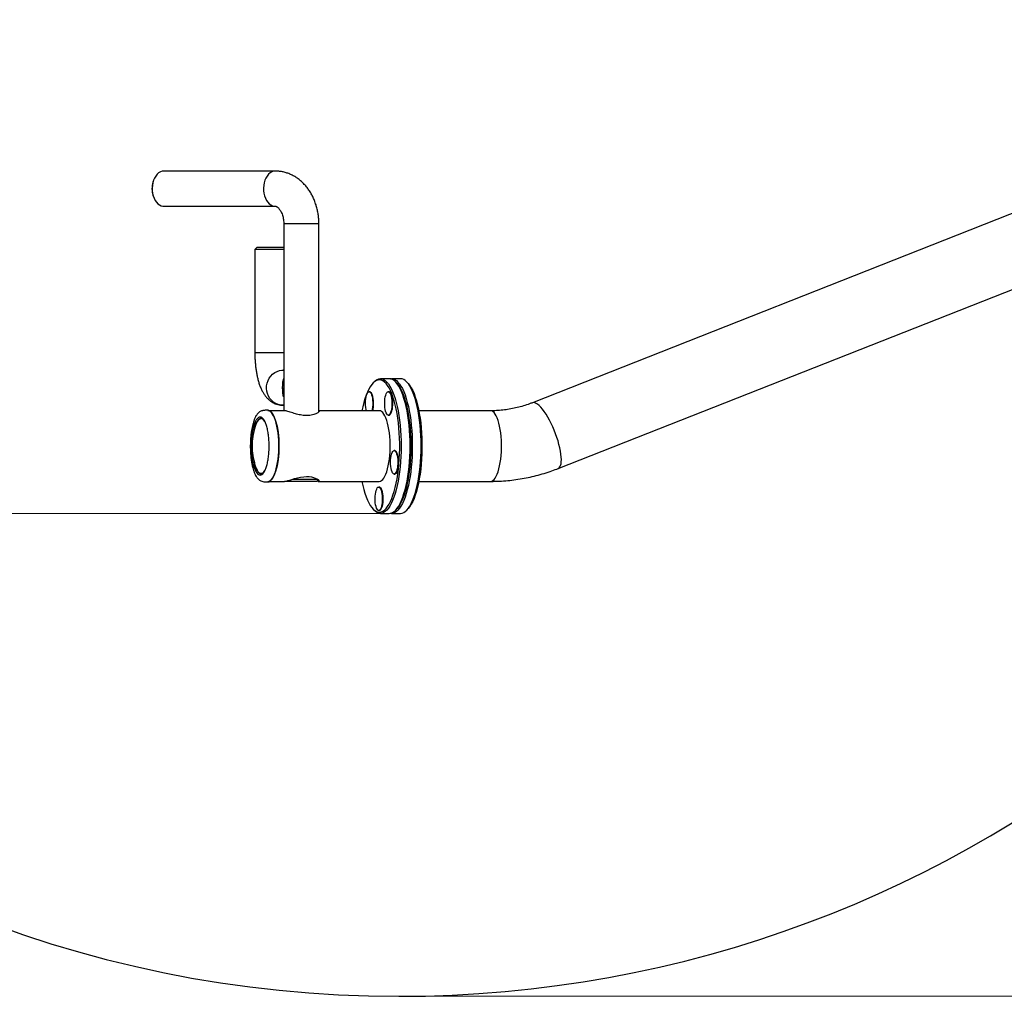
# Model space of a CAD drawing. Units: millimetres. Extents: x -3722 to 3929, y -3358 to 4268.
# Drawn here: x -1669 to -828, y -1458 to -624 of the extents above; entities that cross this region are included whole.
import ezdxf

# ---------------------------------------------------------------- set-up
doc = ezdxf.new("R2010")
doc.units = ezdxf.units.MM
doc.header["$MEASUREMENT"] = 0
for name, color, linetype, lineweight in [('LG_DIM', 7, 'Continuous', 0), ('LG_PROD', 7, 'Continuous', 0), ('LG_TRAINING', 7, 'Continuous', 0)]:
    doc.layers.add(name, color=color, linetype=linetype, lineweight=lineweight)

msp = doc.modelspace()

# ---------------------------------------------------------------- linework, layer by layer
at = {"layer": 'LG_DIM', "color": 7, "lineweight": 5, "true_color": 0xffffff}
for p, q in [((-1345.05, -1045.6), (-3564.64, -1045.6)), ((-1344.4, -1458.1), (2860.14, -1458.1))]:
    msp.add_line(p, q, dxfattribs=at)
at = {"layer": 'LG_PROD', "color": 40, "lineweight": 25, "true_color": 0xffbf00}
for p, q in [((-1450.99, -753.25), (-1546.11, -753.25)), ((-1555.15, -761.72), (-1555.43, -762.59)), ((-1555.43, -773.91), (-1555.15, -774.78)), ((-1546.11, -783.25), (-1450.99, -783.25)), ((-812.86, -786.14), (-1231.32, -951.14)), ((-1443.7, -798.25), (-1443.7, -957.95)), ((-1417.55, -798.25), (-1443.7, -798.25)), ((-1413.7, -798.25), (-1417.55, -798.25)), ((-1413.7, -958.81), (-1413.7, -798.25)), ((-1466.42, -818.25), (-1468.42, -820.25)), ((-1468.42, -820.25), (-1468.42, -908.25)), ((-1443.7, -820.25), (-1468.42, -820.25)), ((-1466.42, -818.25), (-1443.7, -818.25)), ((-1209.21, -1007.23), (-790.74, -842.23)), ((-1468.42, -908.25), (-1443.7, -908.25)), ((-1443.7, -923.25), (-1444.15, -923.25)), ((-1353.56, -930.6), (-1361.17, -930.6)), ((-1344.05, -930.6), (-1351.66, -930.6)), ((-1444.65, -938.25), (-1443.68, -938.25)), ((-1370.3, -941.69), (-1370.77, -941.69)), ((-1366.94, -933.72), (-1367.79, -934.67)), ((-1353.95, -941.69), (-1354.42, -941.69)), ((-1346.94, -934.67), (-1347.79, -933.72)), ((-1337.43, -934.67), (-1338.28, -933.72)), ((-1457.28, -957.45), (-1457.43, -957.45)), ((-1443.15, -957.95), (-1455.52, -957.95)), ((-1444.15, -953.25), (-1443.7, -953.25)), ((-1362.12, -957.95), (-1413.7, -957.95)), ((-1267.02, -957.95), (-1328.33, -957.95)), ((-1462.93, -964.6), (-1463.12, -964.6)), ((-1354.42, -961.69), (-1353.95, -961.69)), ((-1348.9, -992.01), (-1349.37, -992.01)), ((-1463.12, -1011.6), (-1462.93, -1011.6)), ((-1435.64, -1016.25), (-1417.55, -1016.25)), ((-1417.55, -1016.25), (-1415.13, -1016.25)), ((-1415.7, -1018.25), (-1414.28, -1016.83)), ((-1349.37, -1012.01), (-1348.9, -1012.01)), ((-1457.43, -1018.75), (-1457.28, -1018.75)), ((-1455.52, -1018.25), (-1443.15, -1018.25)), ((-1441.88, -1018.07), (-1441.7, -1018.25)), ((-1419.03, -1018.25), (-1441.7, -1018.25)), ((-1415.7, -1018.25), (-1419.03, -1018.25)), ((-1414.19, -1018.25), (-1362.12, -1018.25)), ((-1362.12, -1023.1), (-1362.6, -1023.1)), ((-1328.33, -1018.25), (-1267.02, -1018.25)), ((-1367.79, -1041.53), (-1366.94, -1042.48)), ((-1347.79, -1042.48), (-1346.94, -1041.53)), ((-1338.28, -1042.48), (-1337.43, -1041.53)), ((-1362.6, -1043.1), (-1362.12, -1043.1)), ((-1361.17, -1045.6), (-1353.56, -1045.6)), ((-1351.66, -1045.6), (-1344.05, -1045.6))]:
    msp.add_line(p, q, dxfattribs=at)
for points in [[(-1546.11, -753.25), (-1547.64, -753.43), (-1549.14, -753.95), (-1550.57, -754.81), (-1551.89, -755.98), (-1553.07, -757.44), (-1554.09, -759.16), (-1554.93, -761.08), (-1555.56, -763.18), (-1555.97, -765.39), (-1556.14, -767.68), (-1556.08, -769.97), (-1555.79, -772.22), (-1555.27, -774.39), (-1554.54, -776.4), (-1553.61, -778.23), (-1552.5, -779.82), (-1551.24, -781.14), (-1549.86, -782.16), (-1548.4, -782.86), (-1546.88, -783.21), (-1546.11, -783.25)], [(-1450.99, -753.25), (-1452.52, -753.43), (-1454.02, -753.95), (-1455.44, -754.81), (-1456.76, -755.98), (-1457.95, -757.44), (-1458.97, -759.16), (-1459.81, -761.08), (-1460.44, -763.18), (-1460.84, -765.39), (-1461.02, -767.68), (-1460.96, -769.97), (-1460.67, -772.22), (-1460.15, -774.39), (-1459.41, -776.4), (-1458.48, -778.23), (-1457.38, -779.82), (-1456.12, -781.14), (-1454.74, -782.16), (-1453.28, -782.86), (-1451.76, -783.21), (-1451, -783.25)], [(-1444.15, -953.25), (-1446.32, -953.07), (-1448.45, -952.55), (-1450.48, -951.69), (-1452.35, -950.52), (-1454.04, -949.06), (-1455.49, -947.34), (-1456.68, -945.42), (-1457.57, -943.32), (-1458.15, -941.11), (-1458.4, -938.82), (-1458.32, -936.53), (-1457.9, -934.27), (-1457.16, -932.11), (-1456.12, -930.1), (-1454.8, -928.27), (-1453.22, -926.68), (-1451.44, -925.36), (-1449.48, -924.34), (-1447.4, -923.64), (-1445.24, -923.29), (-1444.15, -923.25)], [(-1376.89, -1018.25), (-1376.16, -1021.67), (-1375.3, -1025.18), (-1374.34, -1028.45), (-1373.31, -1031.46), (-1372.21, -1034.2), (-1371.05, -1036.65), (-1369.83, -1038.79), (-1368.56, -1040.62), (-1367.25, -1042.11), (-1365.91, -1043.25), (-1364.54, -1044.05), (-1363.16, -1044.5), (-1361.77, -1044.59), (-1360.39, -1044.32), (-1359.01, -1043.7), (-1357.66, -1042.72), (-1356.33, -1041.4), (-1355.04, -1039.75), (-1353.8, -1037.76), (-1352.6, -1035.46), (-1351.47, -1032.87), (-1350.4, -1029.99), (-1349.41, -1026.84), (-1348.5, -1023.45), (-1347.68, -1019.84), (-1346.94, -1016.02), (-1346.31, -1012.03), (-1345.77, -1007.89), (-1345.33, -1003.63), (-1345.01, -999.26), (-1344.79, -994.82), (-1344.68, -990.35), (-1344.68, -985.85), (-1344.79, -981.38), (-1345.01, -976.94), (-1345.33, -972.57), (-1345.77, -968.31), (-1346.31, -964.17), (-1346.94, -960.17), (-1347.68, -956.36), (-1348.5, -952.75), (-1349.41, -949.36), (-1350.4, -946.21), (-1351.47, -943.33), (-1352.6, -940.74), (-1353.8, -938.44), (-1355.04, -936.45), (-1356.33, -934.8), (-1357.66, -933.48), (-1359.01, -932.5), (-1360.39, -931.88), (-1361.77, -931.61), (-1363.16, -931.7), (-1364.54, -932.15), (-1365.91, -932.95), (-1367.25, -934.09), (-1368.56, -935.58), (-1369.83, -937.41), (-1371.05, -939.55), (-1372.21, -942), (-1373.31, -944.74), (-1374.34, -947.75), (-1375.3, -951.02), (-1376.16, -954.53), (-1376.89, -957.95)], [(-1366.94, -933.72), (-1366.66, -933.41), (-1365.32, -932.19), (-1363.95, -931.31), (-1362.56, -930.78), (-1361.17, -930.6), (-1359.78, -930.78), (-1358.39, -931.31), (-1357.02, -932.19), (-1355.68, -933.41), (-1354.37, -934.98), (-1353.1, -936.87), (-1351.89, -939.07), (-1350.73, -941.58), (-1349.63, -944.38), (-1348.61, -947.44), (-1347.66, -950.76), (-1346.8, -954.3), (-1346.02, -958.06), (-1345.34, -962), (-1344.75, -966.1), (-1344.27, -970.33), (-1343.89, -974.68), (-1343.62, -979.1), (-1343.46, -983.59), (-1343.4, -988.1), (-1343.46, -992.61), (-1343.62, -997.09), (-1343.89, -1001.52), (-1344.27, -1005.87), (-1344.75, -1010.1), (-1345.34, -1014.2), (-1346.02, -1018.14), (-1346.8, -1021.9), (-1347.66, -1025.44), (-1348.61, -1028.76), (-1349.63, -1031.82), (-1350.73, -1034.62), (-1351.89, -1037.13), (-1353.1, -1039.33), (-1354.37, -1041.22), (-1355.68, -1042.79), (-1357.02, -1044.01), (-1358.39, -1044.89), (-1359.78, -1045.42), (-1361.17, -1045.6), (-1362.56, -1045.42), (-1363.95, -1044.89), (-1365.32, -1044.01), (-1366.66, -1042.79), (-1366.94, -1042.48)], [(-1353.56, -1045.6), (-1352.17, -1045.42), (-1350.78, -1044.89), (-1349.41, -1044.01), (-1348.07, -1042.79), (-1346.76, -1041.22), (-1345.5, -1039.33), (-1344.28, -1037.13), (-1343.12, -1034.62), (-1342.02, -1031.82), (-1341, -1028.76), (-1340.05, -1025.44), (-1339.19, -1021.9), (-1338.41, -1018.14), (-1337.73, -1014.2), (-1337.15, -1010.1), (-1336.66, -1005.87), (-1336.28, -1001.52), (-1336.01, -997.09), (-1335.85, -992.61), (-1335.79, -988.1), (-1335.85, -983.59), (-1336.01, -979.1), (-1336.28, -974.68), (-1336.66, -970.33), (-1337.15, -966.1), (-1337.73, -962), (-1338.41, -958.06), (-1339.19, -954.3), (-1340.05, -950.76), (-1341, -947.44), (-1342.02, -944.38), (-1343.12, -941.58), (-1344.28, -939.07), (-1345.5, -936.87), (-1346.76, -934.98), (-1348.07, -933.41), (-1349.41, -932.19), (-1350.78, -931.31), (-1352.17, -930.78), (-1353.56, -930.6)], [(-1352.61, -930.68), (-1351.66, -930.6), (-1350.27, -930.78), (-1348.88, -931.31), (-1347.51, -932.19), (-1346.17, -933.41), (-1344.86, -934.98), (-1343.59, -936.87), (-1342.38, -939.07), (-1341.22, -941.58), (-1340.12, -944.38), (-1339.1, -947.44), (-1338.15, -950.76), (-1337.28, -954.3), (-1336.51, -958.06), (-1335.83, -962), (-1335.24, -966.1), (-1334.76, -970.33), (-1334.38, -974.68), (-1334.11, -979.1), (-1333.95, -983.59), (-1333.89, -988.1), (-1333.95, -992.61), (-1334.11, -997.09), (-1334.38, -1001.52), (-1334.76, -1005.87), (-1335.24, -1010.1), (-1335.83, -1014.2), (-1336.51, -1018.14), (-1337.28, -1021.9), (-1338.15, -1025.44), (-1339.1, -1028.76), (-1340.12, -1031.82), (-1341.22, -1034.62), (-1342.38, -1037.13), (-1343.59, -1039.33), (-1344.86, -1041.22), (-1346.17, -1042.79), (-1347.51, -1044.01), (-1348.88, -1044.89), (-1350.27, -1045.42), (-1351.66, -1045.6), (-1352.61, -1045.52)], [(-1344.05, -1045.6), (-1342.66, -1045.42), (-1341.27, -1044.89), (-1339.9, -1044.01), (-1338.56, -1042.79), (-1337.25, -1041.22), (-1335.98, -1039.33), (-1334.77, -1037.13), (-1333.61, -1034.62), (-1332.51, -1031.82), (-1331.49, -1028.76), (-1330.54, -1025.44), (-1329.68, -1021.9), (-1328.9, -1018.14), (-1328.22, -1014.2), (-1327.64, -1010.1), (-1327.15, -1005.87), (-1326.77, -1001.52), (-1326.5, -997.09), (-1326.34, -992.61), (-1326.28, -988.1), (-1326.34, -983.59), (-1326.5, -979.1), (-1326.77, -974.68), (-1327.15, -970.33), (-1327.64, -966.1), (-1328.22, -962), (-1328.9, -958.06), (-1329.68, -954.3), (-1330.54, -950.76), (-1331.49, -947.44), (-1332.51, -944.38), (-1333.61, -941.58), (-1334.77, -939.07), (-1335.98, -936.87), (-1337.25, -934.98), (-1338.56, -933.41), (-1339.9, -932.19), (-1341.27, -931.31), (-1342.66, -930.78), (-1344.05, -930.6), (-1344.05, -930.6)], [(-1373.18, -957.95), (-1373.42, -956.86), (-1373.67, -955.14), (-1373.82, -953.31), (-1373.86, -951.41), (-1373.79, -949.52), (-1373.61, -947.71), (-1373.32, -946.05), (-1372.95, -944.59), (-1372.49, -943.39), (-1371.97, -942.48), (-1371.41, -941.91), (-1370.83, -941.7), (-1370.24, -941.84), (-1369.68, -942.34), (-1369.15, -943.18), (-1368.68, -944.33), (-1368.29, -945.74), (-1367.98, -947.37), (-1367.78, -949.15), (-1367.69, -951.03), (-1367.7, -952.93), (-1367.83, -954.78), (-1367.83, -954.78)], [(-1367.88, -957.95), (-1367.87, -957.88), (-1367.55, -956.28), (-1367.33, -954.51), (-1367.22, -952.64), (-1367.22, -950.74), (-1367.33, -948.88), (-1367.55, -947.11), (-1367.87, -945.51), (-1368.27, -944.14), (-1368.75, -943.03), (-1369.28, -942.24), (-1369.86, -941.8), (-1370.3, -941.69)], [(-1370.3, -941.69), (-1369.77, -941.84), (-1369.2, -942.34), (-1368.67, -943.18), (-1368.21, -944.33), (-1367.81, -945.74), (-1367.51, -947.37), (-1367.31, -949.15), (-1367.21, -951.03), (-1367.23, -952.93), (-1367.36, -954.78)], [(-1351.48, -954.78), (-1351.72, -956.53), (-1352.05, -958.1), (-1352.47, -959.44), (-1352.96, -960.49), (-1353.5, -961.23), (-1354.07, -961.63), (-1354.66, -961.66), (-1355.24, -961.34), (-1355.79, -960.67), (-1356.29, -959.67), (-1356.72, -958.39), (-1357.07, -956.86), (-1357.32, -955.14), (-1357.47, -953.31), (-1357.51, -951.41), (-1357.44, -949.52), (-1357.26, -947.71), (-1356.97, -946.05), (-1356.6, -944.59), (-1356.14, -943.39), (-1355.63, -942.48), (-1355.07, -941.91), (-1354.48, -941.7), (-1353.9, -941.84), (-1353.33, -942.34), (-1352.8, -943.18), (-1352.33, -944.33), (-1351.94, -945.74), (-1351.64, -947.37), (-1351.43, -949.15), (-1351.34, -951.03), (-1351.36, -952.93), (-1351.48, -954.78)], [(-1353.95, -961.69), (-1353.51, -961.59), (-1352.94, -961.14), (-1352.4, -960.35), (-1351.92, -959.25), (-1351.52, -957.88), (-1351.2, -956.28), (-1350.98, -954.51), (-1350.87, -952.64), (-1350.87, -950.74), (-1350.98, -948.88), (-1351.2, -947.11), (-1351.52, -945.51), (-1351.92, -944.14), (-1352.4, -943.03), (-1352.94, -942.24), (-1353.51, -941.8), (-1353.95, -941.69)], [(-1353.95, -941.69), (-1353.42, -941.84), (-1352.85, -942.34), (-1352.33, -943.18), (-1351.86, -944.33), (-1351.47, -945.74), (-1351.16, -947.37), (-1350.96, -949.15), (-1350.86, -951.03), (-1350.88, -952.93), (-1351.01, -954.78)], [(-1346.94, -934.67), (-1346.82, -934.8), (-1345.53, -936.45), (-1344.29, -938.44), (-1343.09, -940.74), (-1341.96, -943.33), (-1340.89, -946.21), (-1339.9, -949.36), (-1338.99, -952.75), (-1338.17, -956.36), (-1337.43, -960.17), (-1336.8, -964.17), (-1336.26, -968.31), (-1335.82, -972.57), (-1335.5, -976.94), (-1335.28, -981.38), (-1335.17, -985.85), (-1335.17, -990.35), (-1335.28, -994.82), (-1335.5, -999.26), (-1335.82, -1003.63), (-1336.26, -1007.89), (-1336.8, -1012.03), (-1337.43, -1016.02), (-1338.17, -1019.84), (-1338.99, -1023.45), (-1339.9, -1026.84), (-1340.89, -1029.99), (-1341.96, -1032.87), (-1343.09, -1035.46), (-1344.29, -1037.76), (-1345.53, -1039.75), (-1346.82, -1041.4), (-1346.94, -1041.53)], [(-1346.94, -1041.53), (-1346.82, -1041.4), (-1345.53, -1039.75), (-1344.29, -1037.76), (-1343.09, -1035.46), (-1341.96, -1032.87), (-1340.89, -1029.99), (-1339.9, -1026.84), (-1338.99, -1023.45), (-1338.17, -1019.84), (-1337.43, -1016.02), (-1336.8, -1012.03), (-1336.26, -1007.89), (-1335.82, -1003.63), (-1335.5, -999.26), (-1335.28, -994.82), (-1335.17, -990.35), (-1335.17, -985.85), (-1335.28, -981.38), (-1335.5, -976.94), (-1335.82, -972.57), (-1336.26, -968.31), (-1336.8, -964.17), (-1337.43, -960.17), (-1338.17, -956.36), (-1338.99, -952.75), (-1339.9, -949.36), (-1340.89, -946.21), (-1341.96, -943.33), (-1343.09, -940.74), (-1344.29, -938.44), (-1345.53, -936.45), (-1346.82, -934.8), (-1346.94, -934.67)], [(-1337.43, -934.67), (-1337.31, -934.8), (-1336.02, -936.45), (-1334.77, -938.44), (-1333.58, -940.74), (-1332.45, -943.33), (-1331.38, -946.21), (-1330.39, -949.36), (-1329.48, -952.75), (-1328.66, -956.36), (-1327.92, -960.17), (-1327.28, -964.17), (-1326.75, -968.31), (-1326.31, -972.57), (-1325.99, -976.94), (-1325.77, -981.38), (-1325.65, -985.85), (-1325.65, -990.35), (-1325.77, -994.82), (-1325.99, -999.26), (-1326.31, -1003.63), (-1326.75, -1007.89), (-1327.28, -1012.03), (-1327.92, -1016.02), (-1328.66, -1019.84), (-1329.48, -1023.45), (-1330.39, -1026.84), (-1331.38, -1029.99), (-1332.45, -1032.87), (-1333.58, -1035.46), (-1334.77, -1037.76), (-1336.02, -1039.75), (-1337.31, -1041.4), (-1337.43, -1041.53)], [(-1457.4, -957.47), (-1457.34, -957.45), (-1455.5, -958.04), (-1453.72, -959.78), (-1452.08, -962.62), (-1450.65, -966.43), (-1449.47, -971.07), (-1448.59, -976.37), (-1448.05, -982.12), (-1447.87, -988.1), (-1448.05, -994.08), (-1448.59, -999.83), (-1449.47, -1005.13), (-1450.65, -1009.77), (-1452.08, -1013.58), (-1453.72, -1016.41), (-1455.5, -1018.16), (-1457.34, -1018.75), (-1457.34, -1018.75)], [(-1456.63, -957.51), (-1457.23, -957.45), (-1457.36, -957.45)], [(-1457.23, -1018.25), (-1456.22, -1018.07), (-1455.22, -1017.54), (-1454.25, -1016.67), (-1453.32, -1015.46), (-1452.42, -1013.93), (-1451.59, -1012.1), (-1450.82, -1009.99), (-1450.13, -1007.62), (-1449.52, -1005.02), (-1449, -1002.22), (-1448.57, -999.26), (-1448.25, -996.17), (-1448.03, -992.98), (-1447.92, -989.73), (-1447.92, -986.47), (-1448.03, -983.22), (-1448.25, -980.03), (-1448.57, -976.94), (-1449, -973.98), (-1449.52, -971.18), (-1450.13, -968.58), (-1450.82, -966.21), (-1451.59, -964.1), (-1452.42, -962.27), (-1453.32, -960.74), (-1454.25, -959.53), (-1455.22, -958.65), (-1456.22, -958.13), (-1457.23, -957.95)], [(-1367.83, -954.78), (-1368.07, -956.53), (-1368.36, -957.95)], [(-1367.36, -954.78), (-1367.59, -956.53), (-1367.88, -957.95)], [(-1362.12, -1018.25), (-1361.11, -1018.07), (-1360.12, -1017.54), (-1359.15, -1016.67), (-1358.21, -1015.46), (-1357.32, -1013.93), (-1356.48, -1012.1), (-1355.71, -1009.99), (-1355.02, -1007.62), (-1354.41, -1005.02), (-1353.89, -1002.22), (-1353.47, -999.26), (-1353.14, -996.17), (-1352.93, -992.98), (-1352.82, -989.73), (-1352.82, -986.47), (-1352.93, -983.22), (-1353.14, -980.03), (-1353.47, -976.94), (-1353.89, -973.98), (-1354.41, -971.18), (-1355.02, -968.58), (-1355.71, -966.21), (-1356.48, -964.1), (-1357.32, -962.27), (-1358.21, -960.74), (-1359.15, -959.53), (-1360.12, -958.65), (-1361.11, -958.13), (-1362.12, -957.95)], [(-1351.01, -954.78), (-1351.24, -956.53), (-1351.57, -958.1), (-1351.99, -959.44), (-1352.48, -960.49), (-1353.02, -961.23), (-1353.6, -961.63), (-1353.95, -961.69)], [(-1267.02, -1018.25), (-1266.01, -1018.07), (-1265.01, -1017.54), (-1264.04, -1016.67), (-1263.1, -1015.46), (-1262.21, -1013.93), (-1261.38, -1012.1), (-1260.61, -1009.99), (-1259.92, -1007.62), (-1259.3, -1005.02), (-1258.78, -1002.22), (-1258.36, -999.26), (-1258.04, -996.17), (-1257.82, -992.98), (-1257.71, -989.73), (-1257.71, -986.47), (-1257.82, -983.22), (-1258.04, -980.03), (-1258.36, -976.94), (-1258.78, -973.98), (-1259.3, -971.18), (-1259.92, -968.58), (-1260.61, -966.21), (-1261.38, -964.1), (-1262.21, -962.27), (-1263.1, -960.74), (-1264.04, -959.53), (-1265.01, -958.65), (-1266.01, -958.13), (-1267.02, -957.95)], [(-1209.21, -1007.23), (-1208.43, -1006.76), (-1207.75, -1005.94), (-1207.21, -1004.81), (-1206.83, -1003.38), (-1206.61, -1001.66), (-1206.55, -999.68), (-1206.65, -997.46), (-1206.9, -995.03), (-1207.32, -992.41), (-1207.88, -989.63), (-1208.59, -986.74), (-1209.44, -983.75), (-1210.42, -980.71), (-1211.51, -977.66), (-1212.7, -974.62), (-1213.98, -971.63), (-1215.34, -968.74), (-1216.75, -965.96), (-1218.2, -963.34), (-1219.68, -960.91), (-1221.17, -958.69), (-1222.64, -956.71), (-1224.09, -955), (-1225.49, -953.56), (-1226.83, -952.43), (-1228.09, -951.62), (-1229.27, -951.12), (-1230.33, -950.96), (-1231.28, -951.12), (-1231.32, -951.14)], [(-1468.42, -972.01), (-1468.02, -970.73), (-1467.32, -968.92), (-1466.56, -967.4), (-1465.75, -966.19), (-1464.9, -965.31), (-1464.02, -964.78), (-1463.12, -964.6)], [(-1459.95, -966.96), (-1460.09, -966.75), (-1460.92, -965.71), (-1461.79, -965), (-1462.68, -964.64), (-1463.57, -964.64), (-1464.46, -965), (-1465.33, -965.71), (-1466.16, -966.75), (-1466.95, -968.12), (-1467.68, -969.79), (-1468.34, -971.74), (-1468.42, -972.01)], [(-1346.43, -1005.1), (-1346.67, -1006.84), (-1347, -1008.41), (-1347.42, -1009.75), (-1347.9, -1010.8), (-1348.45, -1011.54), (-1349.02, -1011.94), (-1349.61, -1011.98), (-1350.19, -1011.65), (-1350.74, -1010.98), (-1351.24, -1009.98), (-1351.67, -1008.7), (-1352.02, -1007.17), (-1352.27, -1005.46), (-1352.42, -1003.62), (-1352.46, -1001.72), (-1352.39, -999.83), (-1352.21, -998.03), (-1351.92, -996.36), (-1351.55, -994.9), (-1351.09, -993.7), (-1350.57, -992.79), (-1350.01, -992.22), (-1349.43, -992.01), (-1348.85, -992.15), (-1348.28, -992.65), (-1347.75, -993.49), (-1347.28, -994.64), (-1346.89, -996.05), (-1346.59, -997.68), (-1346.38, -999.46), (-1346.29, -1001.34), (-1346.31, -1003.24), (-1346.43, -1005.1)], [(-1348.9, -1012.01), (-1348.46, -1011.9), (-1347.89, -1011.46), (-1347.35, -1010.67), (-1346.87, -1009.56), (-1346.47, -1008.19), (-1346.15, -1006.59), (-1345.93, -1004.82), (-1345.82, -1002.96), (-1345.82, -1001.05), (-1345.93, -999.19), (-1346.15, -997.42), (-1346.47, -995.82), (-1346.87, -994.45), (-1347.35, -993.35), (-1347.89, -992.56), (-1348.46, -992.11), (-1348.9, -992.01)], [(-1348.9, -992.01), (-1348.37, -992.15), (-1347.8, -992.65), (-1347.28, -993.49), (-1346.81, -994.64), (-1346.41, -996.05), (-1346.11, -997.68), (-1345.91, -999.46), (-1345.81, -1001.34), (-1345.83, -1003.24), (-1345.96, -1005.1)], [(-1459.95, -1009.23), (-1460.09, -1009.45), (-1460.92, -1010.49), (-1461.79, -1011.2), (-1462.68, -1011.56), (-1463.57, -1011.56), (-1464.46, -1011.2), (-1465.33, -1010.49), (-1466.16, -1009.45), (-1466.95, -1008.08), (-1467.68, -1006.41), (-1468.34, -1004.46), (-1468.42, -1004.19)], [(-1468.42, -1004.19), (-1468.02, -1005.47), (-1467.32, -1007.28), (-1466.56, -1008.8), (-1465.75, -1010.01), (-1464.9, -1010.89), (-1464.02, -1011.42), (-1463.12, -1011.6)], [(-1345.96, -1005.1), (-1346.19, -1006.84), (-1346.52, -1008.41), (-1346.94, -1009.75), (-1347.43, -1010.8), (-1347.97, -1011.54), (-1348.54, -1011.94), (-1348.9, -1012.01)], [(-1443.15, -1018.22), (-1442.67, -1018.21), (-1441.6, -1018.02), (-1440.23, -1017.66), (-1438.6, -1017.18), (-1436.72, -1016.59), (-1434.5, -1015.92), (-1432.05, -1015.25), (-1429.44, -1014.67), (-1426.68, -1014.25), (-1424.3, -1014.11), (-1421.95, -1014.2), (-1420.07, -1014.47), (-1418.33, -1014.88), (-1416.77, -1015.43), (-1415.46, -1016.05), (-1414.38, -1016.74), (-1413.69, -1017.37), (-1413.45, -1017.86), (-1413.67, -1018.17), (-1414.19, -1018.25), (-1414.19, -1018.25)], [(-1457.23, -1018.75), (-1456.2, -1018.57), (-1455.85, -1018.42)], [(-1359.66, -1036.19), (-1359.89, -1037.93), (-1360.22, -1039.5), (-1360.64, -1040.84), (-1361.13, -1041.9), (-1361.67, -1042.64), (-1362.24, -1043.03), (-1362.83, -1043.07), (-1363.41, -1042.75), (-1363.96, -1042.07), (-1364.46, -1041.08), (-1364.89, -1039.79), (-1365.24, -1038.26), (-1365.5, -1036.55), (-1365.65, -1034.71), (-1365.69, -1032.81), (-1365.61, -1030.93), (-1365.43, -1029.12), (-1365.15, -1027.46), (-1364.77, -1025.99), (-1364.32, -1024.79), (-1363.8, -1023.89), (-1363.24, -1023.32), (-1362.66, -1023.1), (-1362.07, -1023.25), (-1361.5, -1023.75), (-1360.98, -1024.59), (-1360.51, -1025.73), (-1360.11, -1027.14), (-1359.81, -1028.77), (-1359.61, -1030.56), (-1359.51, -1032.43), (-1359.53, -1034.33), (-1359.66, -1036.19)], [(-1362.12, -1043.1), (-1361.68, -1043), (-1361.11, -1042.55), (-1360.58, -1041.76), (-1360.1, -1040.66), (-1359.69, -1039.28), (-1359.37, -1037.68), (-1359.16, -1035.92), (-1359.05, -1034.05), (-1359.05, -1032.15), (-1359.16, -1030.28), (-1359.37, -1028.52), (-1359.69, -1026.92), (-1360.1, -1025.54), (-1360.58, -1024.44), (-1361.11, -1023.65), (-1361.68, -1023.2), (-1362.12, -1023.1)], [(-1362.12, -1023.1), (-1361.59, -1023.25), (-1361.03, -1023.75), (-1360.5, -1024.59), (-1360.03, -1025.73), (-1359.64, -1027.14), (-1359.34, -1028.77), (-1359.13, -1030.56), (-1359.04, -1032.43), (-1359.06, -1034.33), (-1359.18, -1036.19)], [(-1359.18, -1036.19), (-1359.42, -1037.93), (-1359.75, -1039.5), (-1360.17, -1040.84), (-1360.65, -1041.9), (-1361.19, -1042.64), (-1361.77, -1043.03), (-1362.12, -1043.1)]]:
    msp.add_lwpolyline(points, dxfattribs=at)
for points, knots in [([(-1413.7, -798.25), (-1413.7, -797.51), (-1413.71, -796.77), (-1413.74, -796.03), (-1413.79, -794.76), (-1413.88, -793.49), (-1414.03, -792.22), (-1414.17, -790.95), (-1414.35, -789.69), (-1414.57, -788.44), (-1414.8, -787.19), (-1415.07, -785.95), (-1415.39, -784.73), (-1415.7, -783.5), (-1416.06, -782.29), (-1416.46, -781.1), (-1416.86, -779.91), (-1417.31, -778.74), (-1417.79, -777.59), (-1418.28, -776.44), (-1418.8, -775.31), (-1419.37, -774.21), (-1419.94, -773.11), (-1420.55, -772.04), (-1421.2, -771), (-1421.85, -769.97), (-1422.53, -768.96), (-1423.26, -767.99), (-1423.98, -767.03), (-1424.74, -766.1), (-1425.54, -765.2), (-1426.33, -764.32), (-1427.15, -763.47), (-1428.01, -762.67), (-1428.86, -761.87), (-1429.75, -761.11), (-1430.66, -760.4), (-1431.57, -759.7), (-1432.51, -759.04), (-1433.47, -758.43), (-1434.42, -757.83), (-1435.4, -757.28), (-1436.4, -756.77), (-1437.39, -756.27), (-1438.4, -755.82), (-1439.43, -755.42), (-1440.44, -755.03), (-1441.48, -754.69), (-1442.53, -754.4), (-1443.56, -754.11), (-1444.61, -753.88), (-1445.67, -753.7), (-1446.72, -753.52), (-1447.78, -753.39), (-1448.84, -753.32), (-1449.56, -753.28), (-1450.27, -753.26), (-1450.99, -753.25)], [0, 0, 0, 0, 1, 1, 1, 2, 2, 2, 3, 3, 3, 4, 4, 4, 5, 5, 5, 6, 6, 6, 7, 7, 7, 8, 8, 8, 9, 9, 9, 10, 10, 10, 11, 11, 11, 12, 12, 12, 13, 13, 13, 14, 14, 14, 15, 15, 15, 16, 16, 16, 17, 17, 17, 18, 18, 18, 19, 19, 19, 19]), ([(-1450.99, -783.25), (-1450.95, -783.25), (-1450.91, -783.25), (-1450.87, -783.25), (-1450.77, -783.26), (-1450.65, -783.28), (-1450.49, -783.32), (-1450.36, -783.36), (-1450.2, -783.42), (-1450.01, -783.51), (-1449.84, -783.59), (-1449.64, -783.7), (-1449.42, -783.84), (-1449.21, -783.98), (-1448.98, -784.15), (-1448.74, -784.37), (-1448.48, -784.59), (-1448.21, -784.86), (-1447.92, -785.18), (-1447.65, -785.48), (-1447.37, -785.83), (-1447.09, -786.23), (-1446.81, -786.62), (-1446.54, -787.05), (-1446.28, -787.52), (-1446.01, -787.99), (-1445.76, -788.49), (-1445.52, -789.03), (-1445.29, -789.57), (-1445.07, -790.15), (-1444.87, -790.75), (-1444.67, -791.35), (-1444.49, -791.98), (-1444.34, -792.63), (-1444.18, -793.29), (-1444.06, -793.96), (-1443.95, -794.65), (-1443.85, -795.34), (-1443.78, -796.04), (-1443.74, -796.75), (-1443.71, -797.25), (-1443.7, -797.75), (-1443.7, -798.25)], [0, 0, 0, 0, 1, 1, 1, 2, 2, 2, 3, 3, 3, 4, 4, 4, 5, 5, 5, 6, 6, 6, 7, 7, 7, 8, 8, 8, 9, 9, 9, 10, 10, 10, 11, 11, 11, 12, 12, 12, 13, 13, 13, 14, 14, 14, 14]), ([(-1468.42, -908.25), (-1468.41, -908.87), (-1468.41, -909.49), (-1468.4, -910.12), (-1468.38, -911.29), (-1468.34, -912.46), (-1468.29, -913.63), (-1468.23, -914.8), (-1468.15, -915.96), (-1468.06, -917.11), (-1467.97, -918.27), (-1467.85, -919.41), (-1467.72, -920.54), (-1467.59, -921.69), (-1467.44, -922.81), (-1467.27, -923.92), (-1467.1, -925.04), (-1466.9, -926.14), (-1466.69, -927.22), (-1466.47, -928.32), (-1466.24, -929.4), (-1465.98, -930.46), (-1465.71, -931.54), (-1465.43, -932.6), (-1465.11, -933.63), (-1464.79, -934.7), (-1464.44, -935.75), (-1464.05, -936.76), (-1463.65, -937.83), (-1463.21, -938.86), (-1462.73, -939.87), (-1462.31, -940.77), (-1461.85, -941.64), (-1461.34, -942.49), (-1460.89, -943.25), (-1460.41, -943.99), (-1459.88, -944.72), (-1459.4, -945.37), (-1458.89, -946.01), (-1458.33, -946.63), (-1457.82, -947.21), (-1457.26, -947.76), (-1456.68, -948.29), (-1456.12, -948.8), (-1455.52, -949.28), (-1454.9, -949.73), (-1454.29, -950.16), (-1453.65, -950.57), (-1452.99, -950.94), (-1452.34, -951.3), (-1451.66, -951.62), (-1450.96, -951.91), (-1450.27, -952.19), (-1449.56, -952.43), (-1448.83, -952.63), (-1448.03, -952.84), (-1447.22, -953.01), (-1446.39, -953.11), (-1445.65, -953.19), (-1444.9, -953.22), (-1444.15, -953.25)], [0, 0, 0, 0, 1, 1, 1, 2, 2, 2, 3, 3, 3, 4, 4, 4, 5, 5, 5, 6, 6, 6, 7, 7, 7, 8, 8, 8, 9, 9, 9, 10, 10, 10, 11, 11, 11, 12, 12, 12, 13, 13, 13, 14, 14, 14, 15, 15, 15, 16, 16, 16, 17, 17, 17, 18, 18, 18, 19, 19, 19, 20, 20, 20, 20]), ([(-1444.65, -938.25), (-1444.65, -937.71), (-1444.65, -937.16), (-1444.64, -936.64), (-1444.63, -936.11), (-1444.61, -935.61), (-1444.58, -935.12), (-1444.55, -934.64), (-1444.51, -934.18), (-1444.46, -933.73), (-1444.41, -933.28), (-1444.35, -932.85), (-1444.27, -932.43), (-1444.12, -931.7), (-1443.91, -931.01), (-1443.7, -930.33)], [0, 0, 0, 0, 1, 1, 1, 2, 2, 2, 3, 3, 3, 4, 4, 4, 5, 5, 5, 5]), ([(-1443.7, -946.17), (-1443.76, -946), (-1443.82, -945.84), (-1443.88, -945.67), (-1444.05, -945.17), (-1444.17, -944.63), (-1444.27, -944.08), (-1444.34, -943.66), (-1444.41, -943.23), (-1444.46, -942.78), (-1444.51, -942.33), (-1444.55, -941.87), (-1444.58, -941.39), (-1444.61, -940.9), (-1444.63, -940.4), (-1444.64, -939.87), (-1444.65, -939.34), (-1444.65, -938.8), (-1444.65, -938.25)], [0, 0, 0, 0, 1, 1, 1, 2, 2, 2, 3, 3, 3, 4, 4, 4, 5, 5, 5, 6, 6, 6, 6]), ([(-1457.4, -957.45), (-1457.79, -957.46), (-1458.18, -957.47), (-1458.57, -957.49), (-1458.89, -957.5), (-1459.2, -957.52), (-1459.51, -957.54), (-1460, -957.58), (-1460.47, -957.63), (-1460.92, -957.69), (-1461.29, -957.75), (-1461.64, -957.81), (-1461.97, -957.89), (-1462.25, -957.96), (-1462.52, -958.03), (-1462.78, -958.12), (-1463.22, -958.27), (-1463.62, -958.45), (-1463.98, -958.65), (-1464.29, -958.82), (-1464.57, -959.01), (-1464.82, -959.21), (-1465.24, -959.53), (-1465.59, -959.87), (-1465.92, -960.25), (-1466.21, -960.58), (-1466.49, -960.94), (-1466.76, -961.33), (-1467.23, -962.02), (-1467.67, -962.79), (-1468.08, -963.64), (-1468.44, -964.4), (-1468.78, -965.22), (-1469.1, -966.11), (-1469.3, -966.65), (-1469.49, -967.21), (-1469.67, -967.8), (-1469.85, -968.39), (-1470.02, -969.01), (-1470.19, -969.64), (-1470.4, -970.45), (-1470.59, -971.3), (-1470.77, -972.17), (-1470.94, -972.95), (-1471.09, -973.76), (-1471.22, -974.59), (-1471.38, -975.54), (-1471.52, -976.52), (-1471.64, -977.51), (-1471.78, -978.64), (-1471.9, -979.78), (-1471.99, -980.95), (-1472.09, -982.22), (-1472.17, -983.52), (-1472.22, -984.82), (-1472.26, -986.05), (-1472.28, -987.29), (-1472.27, -988.53), (-1472.27, -989.65), (-1472.24, -990.77), (-1472.2, -991.88), (-1472.16, -992.88), (-1472.1, -993.87), (-1472.02, -994.85), (-1471.96, -995.72), (-1471.88, -996.58), (-1471.79, -997.43), (-1471.68, -998.42), (-1471.56, -999.39), (-1471.42, -1000.34), (-1471.27, -1001.37), (-1471.1, -1002.38), (-1470.91, -1003.35), (-1470.69, -1004.46), (-1470.45, -1005.54), (-1470.19, -1006.56), (-1469.97, -1007.41), (-1469.73, -1008.22), (-1469.48, -1008.99), (-1469.21, -1009.82), (-1468.93, -1010.6), (-1468.62, -1011.33), (-1468.34, -1012.02), (-1468.04, -1012.66), (-1467.72, -1013.26), (-1467.44, -1013.81), (-1467.13, -1014.31), (-1466.82, -1014.78), (-1466.54, -1015.19), (-1466.26, -1015.57), (-1465.94, -1015.93), (-1465.58, -1016.33), (-1465.19, -1016.71), (-1464.72, -1017.06), (-1464.45, -1017.26), (-1464.15, -1017.45), (-1463.82, -1017.62), (-1463.45, -1017.82), (-1463.04, -1017.99), (-1462.58, -1018.13), (-1462.03, -1018.3), (-1461.41, -1018.43), (-1460.73, -1018.53), (-1460.3, -1018.59), (-1459.84, -1018.63), (-1459.36, -1018.67), (-1458.73, -1018.71), (-1458.06, -1018.73), (-1457.4, -1018.75)], [0, 0, 0, 0, 1, 1, 1, 2, 2, 2, 3, 3, 3, 4, 4, 4, 5, 5, 5, 6, 6, 6, 7, 7, 7, 8, 8, 8, 9, 9, 9, 10, 10, 10, 11, 11, 11, 12, 12, 12, 13, 13, 13, 14, 14, 14, 15, 15, 15, 16, 16, 16, 17, 17, 17, 18, 18, 18, 19, 19, 19, 20, 20, 20, 21, 21, 21, 22, 22, 22, 23, 23, 23, 24, 24, 24, 25, 25, 25, 26, 26, 26, 27, 27, 27, 28, 28, 28, 29, 29, 29, 30, 30, 30, 31, 31, 31, 32, 32, 32, 33, 33, 33, 34, 34, 34, 35, 35, 35, 36, 36, 36, 36]), ([(-1413.7, -958.03), (-1413.68, -958.04), (-1413.66, -958.04), (-1413.64, -958.04), (-1413.46, -958.08), (-1413.43, -958.19), (-1413.45, -958.32), (-1413.46, -958.44), (-1413.51, -958.58), (-1413.62, -958.74), (-1413.74, -958.91), (-1413.92, -959.09), (-1414.16, -959.29), (-1414.41, -959.49), (-1414.72, -959.71), (-1415.08, -959.93), (-1415.45, -960.15), (-1415.89, -960.38), (-1416.38, -960.6), (-1416.89, -960.83), (-1417.47, -961.05), (-1418.1, -961.25), (-1418.76, -961.45), (-1419.47, -961.63), (-1420.24, -961.77), (-1420.93, -961.89), (-1421.67, -961.99), (-1422.44, -962.04), (-1423.24, -962.09), (-1424.07, -962.11), (-1424.92, -962.07), (-1425.64, -962.04), (-1426.37, -961.99), (-1427.11, -961.9), (-1427.86, -961.81), (-1428.62, -961.69), (-1429.37, -961.55), (-1430.12, -961.41), (-1430.86, -961.24), (-1431.59, -961.06), (-1432.34, -960.88), (-1433.07, -960.69), (-1433.78, -960.49), (-1434.56, -960.26), (-1435.32, -960.04), (-1436.05, -959.81), (-1436.8, -959.58), (-1437.51, -959.36), (-1438.19, -959.15), (-1438.87, -958.94), (-1439.52, -958.74), (-1440.1, -958.57), (-1440.7, -958.4), (-1441.25, -958.26), (-1441.74, -958.15), (-1442.17, -958.05), (-1442.56, -957.98), (-1442.84, -957.97), (-1442.96, -957.96), (-1443.05, -957.97), (-1443.15, -957.98)], [0, 0, 0, 0, 1, 1, 1, 2, 2, 2, 3, 3, 3, 4, 4, 4, 5, 5, 5, 6, 6, 6, 7, 7, 7, 8, 8, 8, 9, 9, 9, 10, 10, 10, 11, 11, 11, 12, 12, 12, 13, 13, 13, 14, 14, 14, 15, 15, 15, 16, 16, 16, 17, 17, 17, 18, 18, 18, 19, 19, 19, 20, 20, 20, 20]), ([(-1231.32, -951.14), (-1232.12, -951.44), (-1232.92, -951.75), (-1233.72, -952.05), (-1235.46, -952.69), (-1237.21, -953.27), (-1238.98, -953.8), (-1240.75, -954.33), (-1242.53, -954.81), (-1244.32, -955.25), (-1246.11, -955.68), (-1247.91, -956.06), (-1249.72, -956.39), (-1251.53, -956.72), (-1253.35, -957), (-1255.18, -957.22), (-1257.01, -957.45), (-1258.84, -957.62), (-1260.67, -957.74), (-1262.42, -957.86), (-1264.16, -957.93), (-1265.9, -957.94), (-1266.27, -957.95), (-1266.64, -957.95), (-1267.02, -957.95)], [0, 0, 0, 0, 1, 1, 1, 2, 2, 2, 3, 3, 3, 4, 4, 4, 5, 5, 5, 6, 6, 6, 7, 7, 7, 8, 8, 8, 8]), ([(-1463.88, -1012.84), (-1464.38, -1012.75), (-1464.88, -1012.66), (-1465.37, -1012.36), (-1465.86, -1012.07), (-1466.34, -1011.59), (-1466.8, -1010.96), (-1467.26, -1010.33), (-1467.71, -1009.57), (-1468.12, -1008.67), (-1468.54, -1007.77), (-1468.93, -1006.74), (-1469.28, -1005.6), (-1469.63, -1004.45), (-1469.95, -1003.2), (-1470.23, -1001.85), (-1470.51, -1000.5), (-1470.75, -999.07), (-1470.94, -997.57), (-1471.13, -996.08), (-1471.28, -994.52), (-1471.37, -992.94), (-1471.47, -991.34), (-1471.52, -989.72), (-1471.52, -988.1), (-1471.52, -986.48), (-1471.47, -984.87), (-1471.38, -983.29), (-1471.28, -981.69), (-1471.13, -980.13), (-1470.94, -978.63), (-1470.75, -977.14), (-1470.51, -975.71), (-1470.24, -974.36), (-1469.96, -973.02), (-1469.64, -971.76), (-1469.28, -970.61), (-1468.93, -969.46), (-1468.54, -968.43), (-1468.12, -967.53), (-1467.71, -966.63), (-1467.27, -965.87), (-1466.81, -965.25), (-1466.34, -964.62), (-1465.86, -964.15), (-1465.37, -963.83), (-1464.87, -963.52), (-1464.37, -963.36), (-1463.87, -963.36), (-1463.37, -963.36), (-1462.87, -963.52), (-1462.38, -963.83), (-1461.89, -964.15), (-1461.41, -964.63), (-1460.94, -965.25), (-1460.48, -965.87), (-1460.04, -966.63), (-1459.63, -967.53), (-1459.21, -968.43), (-1458.82, -969.47), (-1458.47, -970.61), (-1458.11, -971.76), (-1457.79, -973.02), (-1457.52, -974.37), (-1457.24, -975.71), (-1457, -977.14), (-1456.81, -978.63), (-1456.62, -980.13), (-1456.47, -981.7), (-1456.38, -983.29), (-1456.28, -984.87), (-1456.23, -986.49), (-1456.23, -988.1), (-1456.23, -989.72), (-1456.28, -991.35), (-1456.38, -992.94), (-1456.48, -994.52), (-1456.62, -996.08), (-1456.81, -997.58), (-1457, -999.07), (-1457.24, -1000.5), (-1457.52, -1001.85), (-1457.8, -1003.2), (-1458.12, -1004.46), (-1458.47, -1005.6), (-1458.83, -1006.75), (-1459.21, -1007.77), (-1459.63, -1008.67), (-1460.04, -1009.57), (-1460.49, -1010.33), (-1460.95, -1010.96), (-1461.41, -1011.59), (-1461.89, -1012.08), (-1462.38, -1012.37), (-1462.87, -1012.66), (-1463.38, -1012.75), (-1463.88, -1012.84)], [0, 0, 0, 0, 1, 1, 1, 2, 2, 2, 3, 3, 3, 4, 4, 4, 5, 5, 5, 6, 6, 6, 7, 7, 7, 8, 8, 8, 9, 9, 9, 10, 10, 10, 11, 11, 11, 12, 12, 12, 13, 13, 13, 14, 14, 14, 15, 15, 15, 16, 16, 16, 17, 17, 17, 18, 18, 18, 19, 19, 19, 20, 20, 20, 21, 21, 21, 22, 22, 22, 23, 23, 23, 24, 24, 24, 25, 25, 25, 26, 26, 26, 27, 27, 27, 28, 28, 28, 29, 29, 29, 30, 30, 30, 31, 31, 31, 32, 32, 32, 32]), ([(-1460.8, -965.49), (-1461.03, -965.24), (-1461.27, -964.99), (-1461.5, -964.81), (-1461.97, -964.44), (-1462.45, -964.33), (-1462.93, -964.35), (-1463.42, -964.37), (-1463.9, -964.51), (-1464.37, -964.81), (-1464.84, -965.1), (-1465.3, -965.56), (-1465.74, -966.16), (-1466.19, -966.76), (-1466.61, -967.5), (-1467.01, -968.35), (-1467.41, -969.21), (-1467.8, -970.18), (-1468.12, -971.31), (-1468.34, -972.06), (-1468.54, -972.88), (-1468.73, -973.7)], [0, 0, 0, 0, 1, 1, 1, 2, 2, 2, 3, 3, 3, 4, 4, 4, 5, 5, 5, 6, 6, 6, 7, 7, 7, 7]), ([(-1469.13, -1000.74), (-1469.1, -1000.92), (-1469.07, -1001.11), (-1469.04, -1001.29), (-1468.8, -1002.65), (-1468.47, -1003.81), (-1468.12, -1004.89), (-1467.78, -1005.98), (-1467.41, -1006.98), (-1467.01, -1007.85), (-1466.62, -1008.71), (-1466.19, -1009.44), (-1465.74, -1010.04), (-1465.3, -1010.64), (-1464.84, -1011.11), (-1464.37, -1011.39), (-1463.9, -1011.67), (-1463.42, -1011.76), (-1462.93, -1011.85)], [0, 0, 0, 0, 1, 1, 1, 2, 2, 2, 3, 3, 3, 4, 4, 4, 5, 5, 5, 6, 6, 6, 6]), ([(-1267.02, -1018.25), (-1265.64, -1018.24), (-1264.27, -1018.23), (-1262.9, -1018.2), (-1260.55, -1018.14), (-1258.21, -1018.02), (-1255.87, -1017.85), (-1253.53, -1017.68), (-1251.19, -1017.47), (-1248.86, -1017.19), (-1246.53, -1016.92), (-1244.2, -1016.6), (-1241.89, -1016.22), (-1239.57, -1015.85), (-1237.26, -1015.42), (-1234.96, -1014.94), (-1232.66, -1014.46), (-1230.37, -1013.93), (-1228.09, -1013.35), (-1225.81, -1012.76), (-1223.55, -1012.13), (-1221.3, -1011.45), (-1219.04, -1010.76), (-1216.8, -1010.04), (-1214.59, -1009.24), (-1212.78, -1008.6), (-1210.99, -1007.92), (-1209.21, -1007.23)], [0, 0, 0, 0, 1, 1, 1, 2, 2, 2, 3, 3, 3, 4, 4, 4, 5, 5, 5, 6, 6, 6, 7, 7, 7, 8, 8, 8, 9, 9, 9, 9]), ([(-1462.93, -1011.85), (-1462.45, -1011.8), (-1461.97, -1011.74), (-1461.5, -1011.39), (-1461.27, -1011.22), (-1461.04, -1010.96), (-1460.81, -1010.71)], [0, 0, 0, 0, 1, 1, 1, 2, 2, 2, 2]), ([(-1414.19, -1018.25), (-1414.45, -1018.24), (-1414.71, -1018.23), (-1415.09, -1018.16), (-1415.22, -1018.13), (-1415.37, -1018.1), (-1415.51, -1018.07)], [0, 0, 0, 0, 1, 1, 1, 2, 2, 2, 2])]:
    msp.add_open_spline(points, degree=3, knots=knots, dxfattribs=at)
for points in [[(-1555.43, -762.59), (-1556.6, -766.27), (-1556.6, -770.23), (-1555.43, -773.91)], [(-1462.93, -964.35), (-1464.26, -964.5), (-1465.41, -965.32), (-1465.99, -966.51)], [(-1459.77, -967.25), (-1460.36, -965.86), (-1461.63, -964.86), (-1463.12, -964.6)], [(-1460.28, -966.22), (-1460.87, -965.31), (-1461.85, -964.71), (-1462.93, -964.6)], [(-1468.42, -972.01), (-1469.93, -977.24), (-1470.7, -982.66), (-1470.7, -988.1)], [(-1470.7, -988.1), (-1470.7, -993.54), (-1469.93, -998.96), (-1468.42, -1004.19)], [(-1463.12, -1011.6), (-1461.63, -1011.34), (-1460.36, -1010.34), (-1459.77, -1008.94)], [(-1465.99, -1009.69), (-1465.37, -1010.85), (-1464.24, -1011.65), (-1462.93, -1011.85)], [(-1462.93, -1011.6), (-1461.84, -1011.45), (-1460.86, -1010.84), (-1460.24, -1009.92)]]:
    msp.add_open_spline(points, degree=3, dxfattribs=at)
at = {"layer": 'LG_TRAINING', "color": 3, "lineweight": 25, "true_color": 0x00ff00}
msp.add_open_spline([(-2345.4, -458.1), (-2345.4, -1010.38), (-1897.69, -1458.1), (-1345.4, -1458.1), (-856.79, -1458.1), (-439.73, -1105.01), (-359.11, -623.1)], degree=3, knots=[0, 0, 0, 0, 1, 1, 1, 2, 2, 2, 2], dxfattribs=at)

doc.saveas('drawing.dxf')
